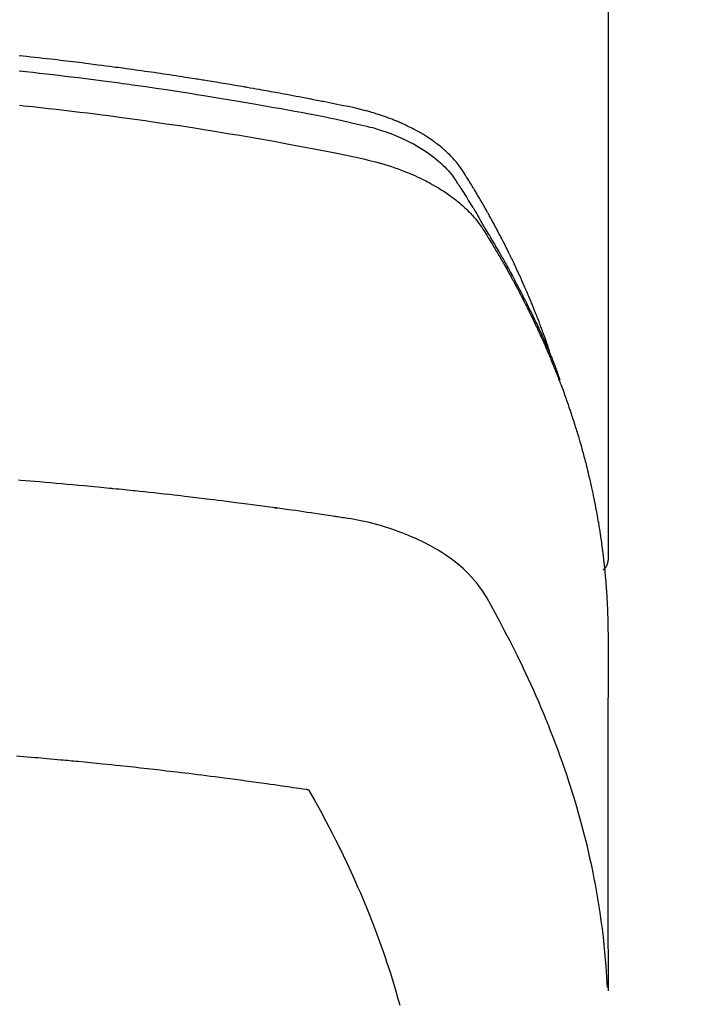
# Model space of a CAD drawing. Extents: x 0 to 26473, y -25 to 8845.
# Drawn here: x 15936 to 15952, y 6815 to 6839 of the extents above; entities that cross this region are included whole.
import ezdxf

# ---------------------------------------------------------------- set-up
doc = ezdxf.new("R2010")
doc.units = 0
doc.header["$LTSCALE"] = 50
doc.header["$MEASUREMENT"] = 0
doc.layers.get('0').update_dxf_attribs({"linetype": 'CONTINUOUS'})
doc.layers.add('150-機器', color=8, linetype='CONTINUOUS')
doc.layers.add('160-文字', color=254, linetype='CONTINUOUS')
doc.styles.add('KH001', font='txt')
doc.dimstyles.new('KH1xx030', dxfattribs={"dimscale": 30, "dimtxt": 2, "dimasz": 0.6, "dimexe": 0.3, "dimexo": 1.2, "dimgap": 0.5, "dimtad": 3, "dimdec": 1, "dimdsep": 46, "dimlunit": 6, "dimtxsty": 'KH001', "dimblk": 'DOT', "dimcen": 1, "dimdle": 1, "dimclrd": 256, "dimclre": 256, "dimclrt": 256, "dimadec": 0, "dimazin": 0, "dimtfac": 1, "dimtdec": 1, "dimtix": 1, "dimtmove": 2, "dimatfit": 3, "dimldrblk": 'CLOSEDBLANK', "dimfxl": 1, "dimtolj": 1, "dimtzin": 0, "dimlwd": -1, "dimlwe": -1, "dimarcsym": 0})

# ---------------------------------------------------------------- blocks, each defined once
blk = doc.blocks.new('F402_H')
at = {"layer": '150-機器', "color": 13, "linetype": 'Continuous'}
blk.add_line((-22.939, -188.142), (-22.939, -261.807), dxfattribs=at)
for points in [[(-21.583, -256.961), (-21.563, -256.897), (-21.543, -256.832), (-21.522, -256.768), (-21.501, -256.704), (-21.483, -256.65), (-21.464, -256.596), (-21.445, -256.543), (-21.426, -256.489), (-21.417, -256.467), (-21.409, -256.445), (-21.401, -256.423), (-21.393, -256.401), (-21.38, -256.365), (-21.367, -256.329), (-21.354, -256.294), (-21.341, -256.258), (-21.329, -256.227), (-21.317, -256.196), (-21.306, -256.165), (-21.294, -256.133), (-21.28, -256.098), (-21.266, -256.062), (-21.252, -256.026), (-21.238, -255.991), (-21.214, -255.929), (-21.189, -255.866), (-21.164, -255.804), (-21.139, -255.742), (-21.128, -255.716), (-21.117, -255.69), (-21.106, -255.663), (-21.095, -255.637), (-21.084, -255.61), (-21.073, -255.583), (-21.062, -255.557), (-21.051, -255.53), (-21.039, -255.503), (-21.028, -255.477), (-21.016, -255.45), (-21.005, -255.423), (-20.997, -255.406), (-20.99, -255.388), (-20.982, -255.37), (-20.975, -255.352), (-20.959, -255.317), (-20.943, -255.282), (-20.928, -255.247), (-20.912, -255.212), (-20.9, -255.185), (-20.888, -255.158), (-20.877, -255.132), (-20.865, -255.105), (-20.849, -255.07), (-20.833, -255.035), (-20.816, -255), (-20.8, -254.965), (-20.788, -254.938), (-20.776, -254.912), (-20.764, -254.885), (-20.751, -254.859), (-20.739, -254.832), (-20.726, -254.806), (-20.714, -254.779), (-20.701, -254.753), (-20.693, -254.735), (-20.685, -254.718), (-20.676, -254.7), (-20.668, -254.682), (-20.659, -254.665), (-20.651, -254.647), (-20.642, -254.63), (-20.634, -254.612), (-20.612, -254.569), (-20.591, -254.525), (-20.569, -254.481), (-20.548, -254.437), (-20.531, -254.402), (-20.513, -254.367), (-20.496, -254.332), (-20.478, -254.297), (-20.46, -254.262), (-20.442, -254.227), (-20.424, -254.192), (-20.406, -254.157), (-20.395, -254.135), (-20.383, -254.113), (-20.372, -254.091), (-20.36, -254.069), (-20.34, -254.03), (-20.319, -253.991), (-20.298, -253.952), (-20.278, -253.913), (-20.259, -253.878), (-20.24, -253.843), (-20.222, -253.809), (-20.203, -253.774), (-20.189, -253.748), (-20.174, -253.722), (-20.16, -253.696), (-20.146, -253.67), (-20.132, -253.644), (-20.117, -253.618), (-20.103, -253.591), (-20.088, -253.565), (-20.078, -253.548), (-20.069, -253.531), (-20.059, -253.514), (-20.049, -253.496), (-20.01, -253.427), (-19.97, -253.357), (-19.931, -253.288), (-19.891, -253.219), (-19.875, -253.193), (-19.86, -253.168), (-19.845, -253.142), (-19.83, -253.116), (-19.815, -253.09), (-19.799, -253.064), (-19.784, -253.039), (-19.769, -253.013), (-19.759, -252.995), (-19.748, -252.978), (-19.738, -252.961), (-19.727, -252.944), (-19.701, -252.901), (-19.675, -252.858), (-19.648, -252.815), (-19.622, -252.772), (-19.596, -252.729), (-19.569, -252.686), (-19.542, -252.644), (-19.516, -252.601), (-19.494, -252.566), (-19.471, -252.531), (-19.448, -252.497), (-19.425, -252.463), (-19.401, -252.43), (-19.376, -252.398), (-19.351, -252.366), (-19.325, -252.334), (-19.3, -252.305), (-19.274, -252.275), (-19.248, -252.246), (-19.221, -252.218), (-19.193, -252.188), (-19.165, -252.16), (-19.136, -252.131), (-19.107, -252.103), (-19.086, -252.084), (-19.064, -252.064), (-19.043, -252.045), (-19.021, -252.026), (-18.983, -251.994), (-18.945, -251.962), (-18.907, -251.931), (-18.868, -251.901), (-18.841, -251.88), (-18.814, -251.86), (-18.787, -251.84), (-18.76, -251.821), (-18.728, -251.799), (-18.697, -251.778), (-18.666, -251.757), (-18.634, -251.736), (-18.61, -251.721), (-18.587, -251.706), (-18.563, -251.691), (-18.539, -251.676), (-18.493, -251.648), (-18.446, -251.621), (-18.399, -251.594), (-18.352, -251.569), (-18.316, -251.55), (-18.28, -251.531), (-18.244, -251.513), (-18.208, -251.495), (-18.178, -251.48), (-18.147, -251.465), (-18.117, -251.45), (-18.086, -251.436), (-18.066, -251.426), (-18.045, -251.417), (-18.024, -251.408), (-18.003, -251.399), (-17.978, -251.388), (-17.953, -251.377), (-17.929, -251.367), (-17.904, -251.356), (-17.882, -251.347), (-17.861, -251.338), (-17.839, -251.33), (-17.817, -251.321), (-17.791, -251.311), (-17.765, -251.302), (-17.739, -251.292), (-17.713, -251.282), (-17.687, -251.272), (-17.661, -251.263), (-17.634, -251.253), (-17.608, -251.243), (-17.585, -251.235), (-17.562, -251.228), (-17.539, -251.22), (-17.516, -251.212), (-17.489, -251.204), (-17.462, -251.195), (-17.435, -251.186), (-17.408, -251.178), (-17.373, -251.167), (-17.338, -251.156), (-17.303, -251.146), (-17.268, -251.136), (-17.24, -251.128), (-17.212, -251.12), (-17.185, -251.113), (-17.157, -251.106), (-17.129, -251.098), (-17.101, -251.091), (-17.073, -251.084), (-17.045, -251.077), (-16.895, -251.041), (-16.744, -251.009), (-16.592, -250.978), (-16.441, -250.948), (-16.369, -250.934), (-16.297, -250.919), (-16.225, -250.905), (-16.153, -250.89), (-16.116, -250.883), (-16.08, -250.876), (-16.044, -250.869), (-16.008, -250.861), (-15.918, -250.844), (-15.827, -250.826), (-15.737, -250.809), (-15.647, -250.792), (-15.574, -250.778), (-15.502, -250.764), (-15.429, -250.75), (-15.357, -250.737), (-15.284, -250.723), (-15.211, -250.71), (-15.138, -250.696), (-15.065, -250.683), (-15.011, -250.673), (-14.956, -250.663), (-14.902, -250.653), (-14.847, -250.643), (-14.792, -250.633), (-14.738, -250.623), (-14.683, -250.614), (-14.629, -250.604), (-14.555, -250.591), (-14.482, -250.578), (-14.409, -250.565), (-14.335, -250.552), (-14.317, -250.549), (-14.299, -250.546), (-14.281, -250.542), (-14.263, -250.539), (-14.207, -250.53), (-14.152, -250.521), (-14.097, -250.511), (-14.042, -250.502), (-13.932, -250.484), (-13.822, -250.465), (-13.712, -250.447), (-13.601, -250.429), (-13.546, -250.42), (-13.491, -250.411), (-13.436, -250.402), (-13.381, -250.393), (-13.344, -250.387), (-13.307, -250.381), (-13.27, -250.375), (-13.233, -250.369), (-13.196, -250.363), (-13.159, -250.357), (-13.123, -250.351), (-13.086, -250.346), (-13.03, -250.337), (-12.974, -250.328), (-12.919, -250.32), (-12.863, -250.311), (-12.789, -250.299), (-12.715, -250.288), (-12.641, -250.277), (-12.567, -250.266), (-12.493, -250.255), (-12.418, -250.243), (-12.344, -250.232), (-12.27, -250.221), (-12.196, -250.21), (-12.121, -250.199), (-12.047, -250.189), (-11.973, -250.178), (-11.898, -250.168), (-11.824, -250.157), (-11.75, -250.147), (-11.675, -250.136), (-11.601, -250.126), (-11.526, -250.116), (-11.452, -250.106), (-11.377, -250.095), (-11.321, -250.088), (-11.265, -250.08), (-11.209, -250.073), (-11.153, -250.066), (-11.06, -250.053), (-10.966, -250.041), (-10.873, -250.029), (-10.78, -250.017), (-10.724, -250.009), (-10.668, -250.002), (-10.611, -249.995), (-10.555, -249.988), (-10.48, -249.978), (-10.405, -249.969), (-10.33, -249.96), (-10.255, -249.951), (-10.18, -249.942), (-10.105, -249.933), (-10.03, -249.924), (-9.955, -249.915), (-9.88, -249.906), (-9.805, -249.897), (-9.73, -249.889), (-9.655, -249.88), (-9.561, -249.869), (-9.466, -249.859), (-9.372, -249.848), (-9.278, -249.838), (-9.184, -249.828), (-9.089, -249.817), (-8.995, -249.807), (-8.901, -249.797)], [(-8.9, -250.156), (-9.063, -250.174), (-9.225, -250.191), (-9.388, -250.21), (-9.551, -250.228), (-9.699, -250.245), (-9.846, -250.262), (-9.994, -250.279), (-10.141, -250.297), (-10.318, -250.318), (-10.495, -250.34), (-10.671, -250.362), (-10.848, -250.385), (-10.98, -250.402), (-11.112, -250.42), (-11.244, -250.437), (-11.376, -250.455), (-11.45, -250.466), (-11.523, -250.476), (-11.596, -250.486), (-11.669, -250.496), (-11.918, -250.532), (-12.166, -250.568), (-12.414, -250.604), (-12.662, -250.642), (-12.822, -250.667), (-12.982, -250.692), (-13.141, -250.717), (-13.301, -250.743), (-13.446, -250.766), (-13.591, -250.79), (-13.736, -250.813), (-13.881, -250.837), (-14.025, -250.862), (-14.17, -250.886), (-14.314, -250.91), (-14.459, -250.935), (-14.632, -250.965), (-14.805, -250.995), (-14.977, -251.026), (-15.15, -251.057), (-15.308, -251.086), (-15.466, -251.115), (-15.624, -251.144), (-15.781, -251.174), (-15.91, -251.197), (-16.039, -251.221), (-16.168, -251.246), (-16.296, -251.272), (-16.465, -251.309), (-16.633, -251.348), (-16.801, -251.388), (-16.969, -251.427), (-17.043, -251.443), (-17.117, -251.46), (-17.19, -251.477), (-17.264, -251.495), (-17.321, -251.51), (-17.379, -251.526), (-17.437, -251.543), (-17.494, -251.561), (-17.561, -251.582), (-17.627, -251.604), (-17.693, -251.627), (-17.758, -251.651), (-17.874, -251.697), (-17.988, -251.746), (-18.102, -251.798), (-18.213, -251.853), (-18.299, -251.898), (-18.383, -251.945), (-18.466, -251.995), (-18.548, -252.046), (-18.609, -252.087), (-18.67, -252.128), (-18.729, -252.171), (-18.788, -252.216), (-18.843, -252.26), (-18.897, -252.306), (-18.95, -252.353), (-19.002, -252.401), (-19.046, -252.444), (-19.09, -252.488), (-19.131, -252.534), (-19.172, -252.581), (-19.22, -252.643), (-19.265, -252.706), (-19.309, -252.771), (-19.352, -252.837), (-19.372, -252.868), (-19.392, -252.898), (-19.412, -252.929), (-19.432, -252.96), (-19.455, -252.995), (-19.478, -253.031), (-19.501, -253.066), (-19.524, -253.101), (-19.571, -253.176), (-19.617, -253.251), (-19.664, -253.326), (-19.71, -253.401), (-19.729, -253.432), (-19.748, -253.462), (-19.767, -253.493), (-19.786, -253.524), (-19.812, -253.567), (-19.837, -253.609), (-19.862, -253.652), (-19.887, -253.695), (-19.917, -253.751), (-19.947, -253.807), (-19.977, -253.863), (-20.008, -253.918), (-20.033, -253.96), (-20.059, -254.001), (-20.084, -254.043), (-20.11, -254.084), (-20.128, -254.113), (-20.145, -254.142), (-20.162, -254.171), (-20.18, -254.2), (-20.231, -254.286), (-20.283, -254.373), (-20.334, -254.46), (-20.384, -254.548), (-20.411, -254.593), (-20.437, -254.639), (-20.463, -254.685), (-20.489, -254.731), (-20.508, -254.764), (-20.526, -254.798), (-20.544, -254.831), (-20.563, -254.865), (-20.581, -254.898), (-20.599, -254.932), (-20.617, -254.965), (-20.636, -254.998), (-20.66, -255.044), (-20.685, -255.091), (-20.71, -255.137), (-20.734, -255.183), (-20.761, -255.233), (-20.788, -255.284), (-20.814, -255.335), (-20.84, -255.385), (-20.857, -255.419), (-20.875, -255.453), (-20.892, -255.486), (-20.909, -255.52), (-20.926, -255.554), (-20.943, -255.587), (-20.961, -255.621), (-20.978, -255.655), (-20.995, -255.688), (-21.011, -255.722), (-21.028, -255.756), (-21.045, -255.789), (-21.078, -255.857), (-21.111, -255.924), (-21.144, -255.992), (-21.177, -256.06), (-21.189, -256.085), (-21.202, -256.11), (-21.214, -256.136), (-21.226, -256.161), (-21.246, -256.204), (-21.267, -256.246), (-21.287, -256.288), (-21.307, -256.331), (-21.329, -256.378), (-21.35, -256.424), (-21.371, -256.471), (-21.393, -256.518), (-21.417, -256.574), (-21.442, -256.629), (-21.466, -256.684), (-21.49, -256.74), (-21.501, -256.765), (-21.512, -256.791), (-21.523, -256.816), (-21.533, -256.842), (-21.554, -256.893), (-21.576, -256.944), (-21.596, -256.995), (-21.617, -257.047), (-21.632, -257.086), (-21.647, -257.124), (-21.662, -257.163), (-21.677, -257.202), (-21.686, -257.227), (-21.696, -257.253), (-21.705, -257.279), (-21.715, -257.305), (-21.734, -257.361), (-21.754, -257.417), (-21.773, -257.473), (-21.792, -257.529)], [(-8.909, -250.975), (-9.015, -250.986), (-9.122, -250.998), (-9.229, -251.009), (-9.415, -251.029), (-9.602, -251.05), (-9.788, -251.071), (-9.975, -251.093), (-10.161, -251.115), (-10.347, -251.137), (-10.532, -251.16), (-10.718, -251.184), (-10.877, -251.204), (-11.036, -251.224), (-11.194, -251.245), (-11.353, -251.266), (-11.538, -251.291), (-11.723, -251.317), (-11.908, -251.343), (-12.092, -251.369), (-12.407, -251.415), (-12.723, -251.462), (-13.037, -251.51), (-13.352, -251.56), (-13.404, -251.568), (-13.456, -251.576), (-13.508, -251.585), (-13.56, -251.593), (-13.743, -251.623), (-13.926, -251.654), (-14.108, -251.684), (-14.29, -251.715), (-14.472, -251.746), (-14.654, -251.778), (-14.835, -251.81), (-15.017, -251.843), (-15.094, -251.857), (-15.172, -251.871), (-15.25, -251.885), (-15.328, -251.9), (-15.585, -251.948), (-15.843, -251.997), (-16.1, -252.047), (-16.357, -252.097), (-16.511, -252.127), (-16.664, -252.158), (-16.817, -252.19), (-16.97, -252.223), (-17.113, -252.255), (-17.255, -252.289), (-17.396, -252.325), (-17.537, -252.363), (-17.617, -252.387), (-17.698, -252.412), (-17.778, -252.438), (-17.857, -252.465), (-17.934, -252.493), (-18.01, -252.521), (-18.086, -252.551), (-18.162, -252.581), (-18.195, -252.594), (-18.227, -252.607), (-18.26, -252.621), (-18.292, -252.635), (-18.35, -252.66), (-18.408, -252.687), (-18.466, -252.714), (-18.523, -252.742), (-18.562, -252.762), (-18.6, -252.781), (-18.638, -252.801), (-18.676, -252.821), (-18.749, -252.861), (-18.822, -252.902), (-18.894, -252.945), (-18.965, -252.989), (-19.022, -253.025), (-19.078, -253.062), (-19.133, -253.1), (-19.187, -253.139), (-19.232, -253.173), (-19.277, -253.206), (-19.321, -253.241), (-19.364, -253.276), (-19.399, -253.305), (-19.434, -253.335), (-19.469, -253.366), (-19.503, -253.397), (-19.529, -253.422), (-19.556, -253.447), (-19.582, -253.472), (-19.608, -253.498), (-19.633, -253.524), (-19.658, -253.55), (-19.682, -253.576), (-19.706, -253.602), (-19.742, -253.642), (-19.777, -253.683), (-19.811, -253.725), (-19.844, -253.768), (-19.868, -253.801), (-19.892, -253.834), (-19.916, -253.867), (-19.938, -253.901), (-19.956, -253.929), (-19.974, -253.956), (-19.991, -253.984), (-20.009, -254.012), (-20.028, -254.042), (-20.047, -254.073), (-20.066, -254.104), (-20.085, -254.135), (-20.108, -254.171), (-20.13, -254.208), (-20.153, -254.245), (-20.175, -254.281), (-20.193, -254.312), (-20.212, -254.343), (-20.23, -254.374), (-20.249, -254.404), (-20.267, -254.435), (-20.285, -254.466), (-20.303, -254.497), (-20.321, -254.528), (-20.34, -254.558), (-20.358, -254.589), (-20.376, -254.62), (-20.394, -254.651), (-20.412, -254.682), (-20.43, -254.712), (-20.447, -254.743), (-20.465, -254.774), (-20.487, -254.813), (-20.51, -254.853), (-20.532, -254.892), (-20.554, -254.932), (-20.573, -254.967), (-20.592, -255.001), (-20.611, -255.036), (-20.631, -255.071), (-20.648, -255.102), (-20.665, -255.133), (-20.682, -255.164), (-20.699, -255.195), (-20.729, -255.251), (-20.759, -255.307), (-20.789, -255.363), (-20.818, -255.419), (-20.828, -255.438), (-20.838, -255.457), (-20.847, -255.475), (-20.857, -255.494), (-20.876, -255.531), (-20.895, -255.569), (-20.915, -255.606), (-20.934, -255.644), (-20.95, -255.675), (-20.966, -255.706), (-20.982, -255.737), (-20.998, -255.768), (-21.01, -255.793), (-21.022, -255.818), (-21.034, -255.843), (-21.047, -255.868), (-21.062, -255.9), (-21.077, -255.931), (-21.093, -255.962), (-21.108, -255.994), (-21.121, -256.019), (-21.133, -256.044), (-21.145, -256.069), (-21.157, -256.094), (-21.169, -256.119), (-21.18, -256.144), (-21.192, -256.169), (-21.204, -256.194), (-21.213, -256.213), (-21.222, -256.232), (-21.231, -256.25), (-21.24, -256.269), (-21.258, -256.307), (-21.275, -256.345), (-21.293, -256.383), (-21.31, -256.421), (-21.321, -256.446), (-21.332, -256.471), (-21.343, -256.496), (-21.355, -256.521), (-21.369, -256.553), (-21.383, -256.584), (-21.397, -256.616), (-21.412, -256.647), (-21.423, -256.672), (-21.434, -256.697), (-21.445, -256.723), (-21.455, -256.748), (-21.472, -256.786), (-21.488, -256.824), (-21.505, -256.861), (-21.521, -256.899), (-21.532, -256.925), (-21.542, -256.95), (-21.553, -256.975), (-21.564, -257.001), (-21.579, -257.038), (-21.595, -257.076), (-21.611, -257.114), (-21.626, -257.152), (-21.639, -257.184), (-21.651, -257.215), (-21.664, -257.247), (-21.677, -257.278), (-21.687, -257.304), (-21.697, -257.329), (-21.708, -257.355), (-21.718, -257.38), (-21.733, -257.418), (-21.747, -257.456), (-21.762, -257.494), (-21.777, -257.533), (-21.789, -257.564), (-21.801, -257.596), (-21.813, -257.628), (-21.825, -257.66), (-21.842, -257.704), (-21.858, -257.749), (-21.874, -257.793), (-21.89, -257.838), (-21.904, -257.876), (-21.918, -257.914), (-21.931, -257.952), (-21.945, -257.99), (-21.959, -258.029), (-21.972, -258.067), (-21.986, -258.105), (-21.999, -258.143), (-22.008, -258.169), (-22.016, -258.194), (-22.024, -258.22), (-22.033, -258.246), (-22.046, -258.284), (-22.058, -258.322), (-22.071, -258.36), (-22.084, -258.398), (-22.096, -258.437), (-22.109, -258.475), (-22.121, -258.514), (-22.134, -258.552), (-22.142, -258.578), (-22.15, -258.603), (-22.158, -258.629), (-22.166, -258.655), (-22.177, -258.693), (-22.189, -258.731), (-22.201, -258.77), (-22.212, -258.808), (-22.232, -258.872), (-22.251, -258.936), (-22.27, -259), (-22.288, -259.065), (-22.303, -259.116), (-22.317, -259.167), (-22.331, -259.219), (-22.345, -259.27), (-22.355, -259.308), (-22.366, -259.347), (-22.376, -259.385), (-22.386, -259.424), (-22.396, -259.462), (-22.406, -259.501), (-22.416, -259.54), (-22.426, -259.578), (-22.439, -259.63), (-22.451, -259.681), (-22.463, -259.733), (-22.476, -259.785), (-22.485, -259.823), (-22.494, -259.862), (-22.504, -259.901), (-22.513, -259.939), (-22.522, -259.978), (-22.53, -260.017), (-22.539, -260.055), (-22.548, -260.094), (-22.561, -260.158), (-22.575, -260.223), (-22.588, -260.288), (-22.601, -260.352), (-22.612, -260.404), (-22.622, -260.455), (-22.632, -260.507), (-22.642, -260.559), (-22.647, -260.585), (-22.652, -260.611), (-22.657, -260.636), (-22.662, -260.662), (-22.672, -260.714), (-22.681, -260.766), (-22.69, -260.817), (-22.699, -260.869), (-22.703, -260.895), (-22.708, -260.921), (-22.712, -260.947), (-22.716, -260.973), (-22.722, -261.011), (-22.729, -261.05), (-22.735, -261.089), (-22.741, -261.128), (-22.745, -261.154), (-22.749, -261.18), (-22.753, -261.205), (-22.757, -261.231), (-22.763, -261.27), (-22.769, -261.309), (-22.774, -261.348), (-22.78, -261.386), (-22.787, -261.438), (-22.794, -261.49), (-22.8, -261.542), (-22.807, -261.594), (-22.812, -261.633), (-22.816, -261.672), (-22.821, -261.711), (-22.826, -261.75), (-22.829, -261.775), (-22.832, -261.801), (-22.835, -261.827), (-22.838, -261.853), (-22.841, -261.879), (-22.844, -261.905), (-22.847, -261.931), (-22.85, -261.957), (-22.851, -261.972), (-22.853, -261.988), (-22.854, -262.003), (-22.856, -262.019), (-22.859, -262.056), (-22.863, -262.092), (-22.866, -262.129), (-22.87, -262.165), (-22.873, -262.204), (-22.877, -262.243), (-22.88, -262.282), (-22.884, -262.321), (-22.886, -262.347), (-22.888, -262.373), (-22.89, -262.399), (-22.892, -262.425), (-22.894, -262.451), (-22.896, -262.477), (-22.898, -262.502), (-22.9, -262.528), (-22.901, -262.555), (-22.903, -262.581), (-22.905, -262.607), (-22.907, -262.633), (-22.907, -262.646), (-22.908, -262.659), (-22.909, -262.672), (-22.91, -262.685), (-22.912, -262.724), (-22.914, -262.763), (-22.916, -262.802), (-22.918, -262.841), (-22.919, -262.867), (-22.92, -262.892), (-22.921, -262.918), (-22.923, -262.944), (-22.924, -262.97), (-22.925, -262.996), (-22.926, -263.022), (-22.928, -263.048), (-22.93, -263.113), (-22.932, -263.178), (-22.934, -263.243), (-22.936, -263.308), (-22.937, -263.373), (-22.937, -263.439), (-22.938, -263.504), (-22.939, -263.569), (-22.939, -263.613), (-22.939, -263.656), (-22.939, -263.7), (-22.94, -263.744), (-22.94, -263.833), (-22.94, -263.922), (-22.94, -264.011), (-22.94, -264.1), (-22.938, -266.096), (-22.937, -268.091), (-22.938, -270.087), (-22.94, -272.082)], [(-22.924, -272.005), (-22.908, -271.752), (-22.891, -271.499), (-22.872, -271.246), (-22.849, -270.993), (-22.828, -270.798), (-22.804, -270.604), (-22.779, -270.41), (-22.751, -270.216), (-22.736, -270.12), (-22.722, -270.025), (-22.706, -269.929), (-22.69, -269.834), (-22.665, -269.69), (-22.639, -269.546), (-22.611, -269.402), (-22.582, -269.259), (-22.55, -269.104), (-22.517, -268.949), (-22.482, -268.794), (-22.446, -268.64), (-22.41, -268.492), (-22.372, -268.344), (-22.334, -268.196), (-22.294, -268.049), (-22.262, -267.932), (-22.229, -267.816), (-22.196, -267.7), (-22.162, -267.584), (-22.124, -267.46), (-22.086, -267.337), (-22.047, -267.213), (-22.007, -267.09), (-21.962, -266.956), (-21.917, -266.821), (-21.871, -266.687), (-21.823, -266.554), (-21.794, -266.472), (-21.765, -266.391), (-21.735, -266.31), (-21.705, -266.229), (-21.666, -266.126), (-21.627, -266.023), (-21.587, -265.921), (-21.547, -265.819), (-21.527, -265.769), (-21.508, -265.72), (-21.488, -265.671), (-21.467, -265.621), (-21.409, -265.479), (-21.349, -265.338), (-21.288, -265.197), (-21.227, -265.056), (-21.167, -264.921), (-21.107, -264.787), (-21.045, -264.653), (-20.983, -264.519), (-20.932, -264.413), (-20.881, -264.307), (-20.83, -264.202), (-20.778, -264.096), (-20.731, -264.001), (-20.683, -263.906), (-20.635, -263.811), (-20.587, -263.716), (-20.53, -263.607), (-20.472, -263.498), (-20.414, -263.389), (-20.356, -263.279), (-20.256, -263.087), (-20.154, -262.897), (-20.047, -262.709), (-19.93, -262.527), (-19.876, -262.45), (-19.818, -262.374), (-19.758, -262.301), (-19.696, -262.229), (-19.597, -262.125), (-19.492, -262.025), (-19.383, -261.93), (-19.27, -261.84), (-19.173, -261.768), (-19.075, -261.699), (-18.974, -261.633), (-18.871, -261.57), (-18.708, -261.477), (-18.541, -261.391), (-18.372, -261.31), (-18.2, -261.235), (-18.163, -261.219), (-18.125, -261.204), (-18.087, -261.189), (-18.049, -261.174), (-17.785, -261.077), (-17.517, -260.991), (-17.245, -260.918), (-16.97, -260.861), (-16.892, -260.848), (-16.814, -260.835), (-16.736, -260.824), (-16.657, -260.812), (-16.618, -260.806), (-16.578, -260.8), (-16.539, -260.794), (-16.5, -260.788), (-16.47, -260.784), (-16.441, -260.779), (-16.411, -260.775), (-16.382, -260.77), (-16.274, -260.754), (-16.166, -260.737), (-16.057, -260.721), (-15.949, -260.705), (-15.86, -260.692), (-15.771, -260.679), (-15.682, -260.666), (-15.593, -260.653), (-15.488, -260.638), (-15.392, -260.624), (-15.278, -260.608), (-15.118, -260.587), (-15.069, -260.58), (-15.025, -260.574), (-14.997, -260.571), (-14.999, -260.571), (-15.007, -260.572), (-15.018, -260.573), (-15.029, -260.574), (-15.038, -260.576), (-15.044, -260.576), (-15.009, -260.572), (-14.948, -260.564), (-14.88, -260.555), (-14.519, -260.507), (-14.271, -260.475), (-14.068, -260.448), (-13.843, -260.419), (-13.743, -260.406), (-13.643, -260.394), (-13.543, -260.381), (-13.443, -260.369), (-13.312, -260.353), (-13.181, -260.338), (-13.051, -260.323), (-12.92, -260.307), (-12.84, -260.298), (-12.759, -260.288), (-12.678, -260.279), (-12.598, -260.269), (-12.477, -260.256), (-12.356, -260.242), (-12.235, -260.229), (-12.114, -260.216), (-12.003, -260.204), (-11.891, -260.192), (-11.78, -260.181), (-11.668, -260.169), (-11.608, -260.162), (-11.547, -260.156), (-11.487, -260.149), (-11.426, -260.143), (-11.355, -260.136), (-11.284, -260.129), (-11.213, -260.122), (-11.142, -260.115), (-11.121, -260.113), (-11.101, -260.111), (-11.08, -260.109), (-11.06, -260.107), (-10.989, -260.1), (-10.918, -260.093), (-10.847, -260.086), (-10.776, -260.079), (-10.694, -260.071), (-10.613, -260.063), (-10.531, -260.056), (-10.45, -260.048), (-10.317, -260.036), (-10.185, -260.024), (-10.052, -260.012), (-9.92, -260), (-9.787, -259.988), (-9.654, -259.977), (-9.521, -259.966), (-9.388, -259.954), (-9.276, -259.945), (-9.163, -259.936), (-9.05, -259.926), (-8.938, -259.917), (-8.886, -259.913)], [(-22.94, -261.793), (-22.94, -261.795), (-22.94, -261.798), (-22.94, -261.8), (-22.94, -261.802), (-22.939, -261.804), (-22.939, -261.807), (-22.939, -261.809), (-22.939, -261.811), (-22.939, -261.813), (-22.939, -261.816), (-22.939, -261.818), (-22.938, -261.82), (-22.938, -261.822), (-22.938, -261.825), (-22.938, -261.827), (-22.938, -261.829), (-22.937, -261.831), (-22.937, -261.834), (-22.937, -261.836), (-22.936, -261.838), (-22.936, -261.84), (-22.936, -261.843), (-22.935, -261.845), (-22.935, -261.847), (-22.935, -261.849), (-22.934, -261.852), (-22.934, -261.854), (-22.933, -261.856), (-22.933, -261.858), (-22.933, -261.86), (-22.932, -261.863), (-22.932, -261.865), (-22.931, -261.867), (-22.931, -261.869), (-22.93, -261.872), (-22.93, -261.874), (-22.929, -261.876), (-22.928, -261.878), (-22.928, -261.88), (-22.927, -261.883), (-22.927, -261.885), (-22.926, -261.887), (-22.925, -261.889), (-22.925, -261.891), (-22.924, -261.894), (-22.923, -261.896), (-22.923, -261.898), (-22.922, -261.9), (-22.921, -261.902), (-22.92, -261.904), (-22.92, -261.907), (-22.919, -261.909), (-22.918, -261.911), (-22.917, -261.913), (-22.916, -261.915), (-22.916, -261.917), (-22.915, -261.92), (-22.914, -261.922), (-22.913, -261.924), (-22.912, -261.926), (-22.911, -261.928), (-22.91, -261.93), (-22.909, -261.932), (-22.908, -261.935), (-22.907, -261.937), (-22.906, -261.939), (-22.905, -261.941), (-22.904, -261.943), (-22.903, -261.945), (-22.902, -261.947), (-22.901, -261.949), (-22.9, -261.951), (-22.899, -261.953), (-22.898, -261.956), (-22.897, -261.958), (-22.896, -261.96), (-22.895, -261.962), (-22.894, -261.964), (-22.892, -261.966), (-22.891, -261.968), (-22.89, -261.97), (-22.889, -261.972), (-22.888, -261.974), (-22.886, -261.976), (-22.885, -261.978), (-22.884, -261.98), (-22.883, -261.982), (-22.881, -261.984), (-22.88, -261.986), (-22.879, -261.988), (-22.877, -261.99), (-22.876, -261.992), (-22.875, -261.994), (-22.873, -261.996), (-22.872, -261.998), (-22.871, -262), (-22.869, -262.002), (-22.868, -262.004), (-22.866, -262.006), (-22.865, -262.008), (-22.864, -262.01), (-22.862, -262.011), (-22.861, -262.013), (-22.859, -262.015), (-22.858, -262.017), (-22.856, -262.019), (-22.855, -262.021), (-22.853, -262.023), (-22.852, -262.025), (-22.85, -262.027), (-22.848, -262.028), (-22.847, -262.03), (-22.845, -262.032), (-22.844, -262.034), (-22.842, -262.036), (-22.84, -262.038), (-22.839, -262.039), (-22.837, -262.041), (-22.835, -262.043), (-22.834, -262.045), (-22.832, -262.047), (-22.83, -262.048), (-22.829, -262.05), (-22.827, -262.052), (-22.825, -262.054), (-22.823, -262.055), (-22.822, -262.057)], [(-8.841, -266.481), (-8.916, -266.487), (-9.005, -266.494), (-9.094, -266.502), (-9.184, -266.509), (-9.273, -266.517), (-9.347, -266.523), (-9.421, -266.53), (-9.496, -266.536), (-9.57, -266.543), (-9.652, -266.55), (-9.733, -266.558), (-9.815, -266.565), (-9.896, -266.573), (-9.948, -266.577), (-9.999, -266.582), (-10.051, -266.587), (-10.103, -266.592), (-10.154, -266.597), (-10.206, -266.602), (-10.258, -266.607), (-10.31, -266.612), (-10.458, -266.626), (-10.605, -266.64), (-10.753, -266.655), (-10.9, -266.669), (-11.003, -266.68), (-11.106, -266.691), (-11.209, -266.701), (-11.312, -266.712), (-11.474, -266.729), (-11.635, -266.747), (-11.796, -266.764), (-11.958, -266.782), (-12.111, -266.8), (-12.264, -266.817), (-12.418, -266.835), (-12.571, -266.853), (-12.666, -266.864), (-12.761, -266.875), (-12.855, -266.886), (-12.95, -266.898), (-13.052, -266.91), (-13.154, -266.923), (-13.255, -266.936), (-13.357, -266.949), (-13.465, -266.963), (-13.574, -266.976), (-13.682, -266.99), (-13.791, -267.005), (-13.921, -267.022), (-14.051, -267.039), (-14.181, -267.056), (-14.31, -267.073), (-14.433, -267.09), (-14.555, -267.107), (-14.678, -267.124), (-14.8, -267.141), (-14.893, -267.154), (-14.986, -267.167), (-15.079, -267.181), (-15.172, -267.194), (-15.236, -267.203), (-15.301, -267.213), (-15.365, -267.222), (-15.429, -267.232), (-15.508, -267.243), (-15.587, -267.255), (-15.665, -267.267), (-15.744, -267.279), (-15.758, -267.281), (-15.772, -267.283), (-15.786, -267.286), (-15.8, -267.288)], [(-15.8, -267.288), (-15.942, -267.541), (-16.082, -267.795), (-16.22, -268.05), (-16.355, -268.307), (-16.446, -268.486), (-16.536, -268.666), (-16.624, -268.847), (-16.71, -269.028), (-16.759, -269.133), (-16.808, -269.239), (-16.856, -269.344), (-16.904, -269.45), (-16.97, -269.6), (-17.036, -269.75), (-17.1, -269.901), (-17.163, -270.052), (-17.18, -270.093), (-17.196, -270.134), (-17.213, -270.175), (-17.229, -270.216), (-17.33, -270.474), (-17.429, -270.734), (-17.524, -270.994), (-17.616, -271.256), (-17.661, -271.391), (-17.706, -271.526), (-17.75, -271.661), (-17.792, -271.797), (-17.824, -271.902), (-17.855, -272.007), (-17.886, -272.112), (-17.916, -272.218), (-17.974, -272.426)]]:
    blk.add_lwpolyline(points, dxfattribs=at)
blk = doc.blocks.new('_ClosedBlank')
at = {"color": 0, "linetype": 'ByBlock', "lineweight": -2}
for p, q in [((-1, 0.1667), (0, 0)), ((-1, 0.1667), (-1, -0.1667)), ((0, 0), (-1, -0.1667))]:
    blk.add_line(p, q, dxfattribs=at)
blk = doc.blocks.new('_Dot')
at = {"color": 0, "linetype": 'ByBlock', "lineweight": -2}
blk.add_line((-0.5, 0), (-1, 0), dxfattribs=at)
at = {"color": 0, "linetype": 'ByBlock', "const_width": 0.5}
blk.add_lwpolyline([(-0.25, 0, 1), (0.25, 0, 1)], format="xyb", close=True, dxfattribs=at)

msp = doc.modelspace()

# ---------------------------------------------------------------- linework, layer by layer
at = {"layer": '150-機器', "color": 13}
for radius in [90.5, 80.5]:
    msp.add_circle((15927.006, 6882.68), radius, dxfattribs=at)

# ---------------------------------------------------------------- block references
at = {"layer": '150-機器', "xscale": -1}
msp.add_blockref('F402_H', (15927.013, 7087.872), dxfattribs=at)

# ---------------------------------------------------------------- leaders
at = {"layer": '160-文字'}
msp.add_leader([(16044.028, 7087.68), (15212.674, 6540.488)], dimstyle='KH1xx030', override={"dimgap": 0.5, "dimtad": 1}, dxfattribs=at)
at = {"layer": '160-文字', "annotation_type": 0, "has_hookline": 1, "hookline_direction": 1, "text_width": 1476.853}
msp.add_leader([(16126.579, 7066.466), (15717.177, 5513.636), (15699.177, 5513.636)], dimstyle='KH1xx030', override={"dimgap": 0.5, "dimtad": 1}, dxfattribs=at)

doc.saveas('drawing.dxf')
